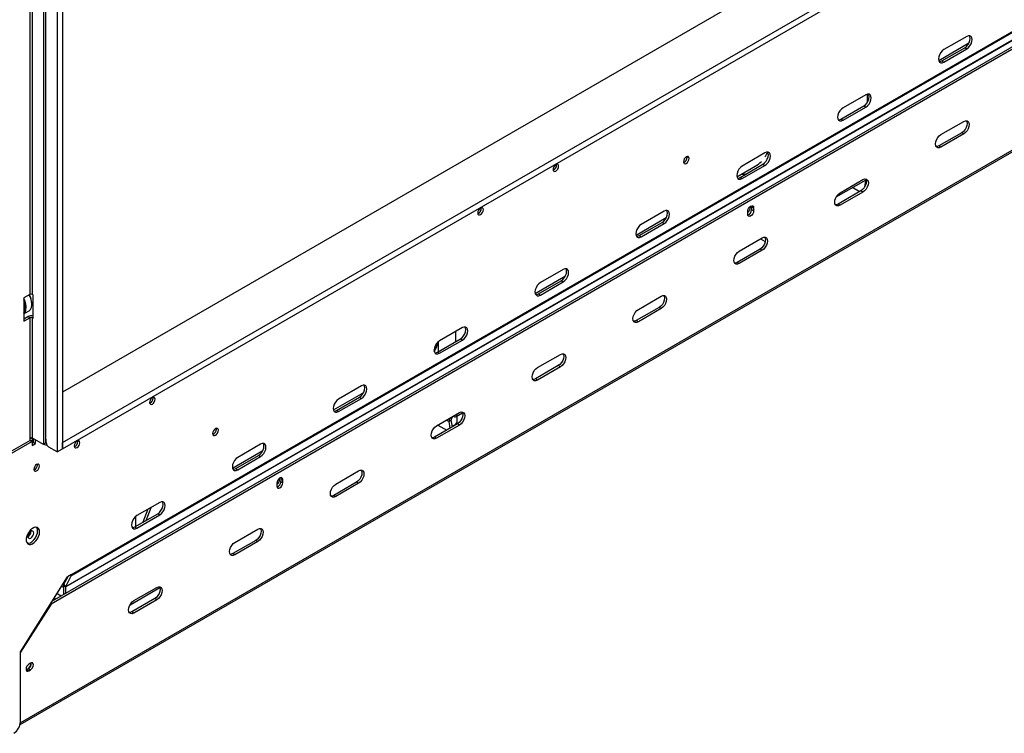
# Model space of a CAD drawing. Units: millimetres. Extents: x 31 to 6741, y 74 to 5004.
# Drawn here: x 5253 to 5771, y 267 to 642 of the extents above; entities that cross this region are included whole.
import ezdxf

# ---------------------------------------------------------------- set-up
doc = ezdxf.new("R2010")
doc.units = ezdxf.units.MM
doc.header["$LTSCALE"] = 25

msp = doc.modelspace()

# ---------------------------------------------------------------- linework, layer by layer
at = {"color": 7, "linetype": 'Continuous', "lineweight": 25}
for p, q in [((6638.88, 1232.65), (5275.93, 445.84)), ((5275.93, 419.3), (6661.5, 1219.18)), ((5275.93, 416.04), (6661.5, 1215.91)), ((5280.53, 349.2), (6633.93, 1130.5)), ((5280.7, 349.98), (6634.1, 1131.28)), ((6641.77, 1126.34), (5269.98, 334.43)), ((6640.71, 1126.95), (5270.5, 335.95)), ((5277.52, 343.42), (6630.92, 1124.73)), ((5277.59, 343.73), (6630.99, 1125.04)), ((5253.6, 271.05), (6657.87, 1081.72)), ((5265.85, 1029.16), (5265.85, 418.38)), ((5266.91, 1029.77), (5266.91, 419)), ((5275.93, 1025.99), (5275.93, 416.04)), ((5273.1, 1024.36), (5273.1, 414.4)), ((5258.78, 720.91), (5258.78, 497.18)), ((5260.2, 497.18), (5260.2, 720.91)), ((5751.28, 632.78), (5739.26, 625.84)), ((5736.52, 620.2), (5752.44, 629.39)), ((5738.2, 619.92), (5750.22, 626.86)), ((5750.22, 626.86), (5751.28, 626.25)), ((5739.26, 619.31), (5751.28, 626.25)), ((5738.2, 619.92), (5739.26, 619.31)), ((5698.25, 602.17), (5686.23, 595.23)), ((5699.1, 598.21), (5699.1, 602.51)), ((5685.17, 589.31), (5697.19, 596.25)), ((5686.23, 588.7), (5698.25, 595.64)), ((5697.19, 596.25), (5698.25, 595.64)), ((5699.1, 598.59), (5699.41, 598.77)), ((5685.17, 589.31), (5686.23, 588.7)), ((5737.73, 581.18), (5749.75, 588.12)), ((5748.69, 582.2), (5736.67, 575.26)), ((5749.75, 581.59), (5737.73, 574.65)), ((5749.75, 581.59), (5748.69, 582.2)), ((5737.73, 574.65), (5736.67, 575.26)), ((5604.27, 569.25), (5604.22, 569.65)), ((5645.21, 571.55), (5633.19, 564.61)), ((5535.68, 565.17), (5535.64, 565.58)), ((5630.45, 558.97), (5640.06, 564.51)), ((5632.13, 558.69), (5644.15, 565.63)), ((5633.19, 558.08), (5645.21, 565.02)), ((5644.15, 565.63), (5645.21, 565.02)), ((5632.13, 558.69), (5633.19, 558.08)), ((5682.68, 548.41), (5698.34, 557.45)), ((5684.7, 550.57), (5696.72, 557.51)), ((5698.02, 556.85), (5697.55, 553.52)), ((5695.66, 551.59), (5683.64, 544.65)), ((5696.72, 550.97), (5684.7, 544.03)), ((5694.9, 551.15), (5691.16, 553.31)), ((5696.72, 550.97), (5695.66, 551.59)), ((5638.11, 543.77), (5638.17, 543.3)), ((5684.7, 544.03), (5683.64, 544.65)), ((5496.09, 542.31), (5496.04, 542.72)), ((5592.18, 540.94), (5580.16, 534)), ((5636.12, 539.26), (5636.12, 540.89)), ((5637.54, 542.87), (5637.44, 543.43)), ((5639.23, 542.69), (5638.17, 543.3)), ((5638.17, 543.3), (5638.17, 541.67)), ((5639.23, 541.06), (5638.17, 541.67)), ((5639.23, 542.69), (5639.23, 541.06)), ((5577.42, 528.35), (5593.34, 537.54)), ((5579.1, 528.08), (5591.12, 535.02)), ((5580.16, 527.47), (5592.18, 534.41)), ((5591.12, 535.02), (5592.18, 534.41)), ((5579.1, 528.08), (5580.16, 527.47)), ((5631.67, 519.95), (5643.69, 526.89)), ((5642.89, 526.43), (5645.37, 525)), ((5642.63, 520.97), (5630.61, 514.03)), ((5643.69, 520.36), (5631.67, 513.42)), ((5643.69, 520.36), (5642.63, 520.97)), ((5631.67, 513.42), (5630.61, 514.03)), ((5539.15, 510.32), (5527.13, 503.38)), ((5524.39, 497.74), (5540.31, 506.93)), ((5526.07, 497.46), (5538.09, 504.4)), ((5527.13, 496.85), (5539.15, 503.79)), ((5538.09, 504.4), (5539.15, 503.79)), ((5258.78, 497.18), (5255.6, 495.34)), ((5260.55, 496.98), (5260.2, 497.18)), ((5260.55, 484.73), (5260.55, 496.98)), ((5526.07, 497.46), (5527.13, 496.85)), ((5255.6, 495.34), (5255.6, 483.1)), ((5259.77, 492.04), (5259.77, 492.2)), ((5578.63, 489.34), (5590.65, 496.28)), ((5255.6, 486.92), (5258.11, 488.37)), ((5589.59, 490.36), (5577.57, 483.42)), ((5590.65, 489.74), (5578.63, 482.8)), ((5590.65, 489.74), (5589.59, 490.36)), ((5255.6, 484.32), (5257.72, 485.54)), ((5255.6, 483.1), (5258.78, 484.93)), ((5258.78, 484.93), (5257.72, 485.54)), ((5258.78, 484.93), (5258.78, 421.65)), ((5260.2, 421.65), (5260.2, 484.93)), ((5260.2, 484.93), (5260.55, 484.73)), ((5578.63, 482.8), (5577.57, 483.42)), ((5486.12, 479.71), (5474.09, 472.77)), ((5482.72, 472.44), (5482.72, 477.75)), ((5473.03, 466.85), (5485.06, 473.79)), ((5473.53, 467.13), (5473.53, 472.38)), ((5474.09, 466.24), (5486.12, 473.18)), ((5485.06, 473.79), (5486.12, 473.18)), ((5473.03, 466.85), (5474.09, 466.24)), ((5525.6, 458.72), (5537.62, 465.66)), ((5536.56, 459.74), (5524.54, 452.8)), ((5537.62, 459.13), (5525.6, 452.19)), ((5537.62, 459.13), (5536.56, 459.74)), ((5525.6, 452.19), (5524.54, 452.8)), ((5418.32, 436.51), (5434.24, 445.7)), ((5433.08, 449.09), (5421.06, 442.15)), ((5323.55, 442.71), (5323.5, 443.12)), ((5420, 436.23), (5432.02, 443.17)), ((5421.06, 435.62), (5433.08, 442.56)), ((5432.02, 443.17), (5433.08, 442.56)), ((5420, 436.23), (5421.06, 435.62)), ((5472.57, 428.11), (5484.59, 435.04)), ((5482.81, 433.03), (5486.2, 434.99)), ((5480.26, 431.14), (5479.22, 430.32)), ((5479.78, 426.96), (5479.22, 430.32)), ((5480.86, 427.58), (5480.26, 431.14)), ((5483.33, 430.4), (5483.33, 433.33)), ((5356.79, 426.38), (5356.73, 426.82)), ((5356.82, 426.4), (5356.77, 426.83)), ((5483.53, 429.12), (5471.51, 422.19)), ((5484.59, 428.51), (5472.57, 421.57)), ((5473.27, 428.51), (5477.87, 425.86)), ((5484.59, 428.51), (5483.53, 429.12)), ((5259.95, 419.87), (5216.71, 394.91)), ((5258.89, 420.49), (5234.81, 406.59)), ((5258.78, 421.65), (5258.71, 421.61)), ((5259.49, 421.65), (5258.71, 421.2)), ((5258.71, 421.61), (5258.71, 420.38)), ((5258.89, 420.49), (5259.95, 419.87)), ((5259.24, 420.28), (5260.55, 421.04)), ((5260.55, 421.04), (5259.49, 421.65)), ((5259.95, 419.87), (5259.95, 417.75)), ((5259.95, 418.98), (5260.65, 419.38)), ((5265.85, 418.38), (5260.2, 421.65)), ((5260.55, 419.32), (5260.55, 421.04)), ((5260.65, 419.38), (5260.65, 421.38)), ((5260.65, 419.38), (5261.72, 418.77)), ((5261.72, 418.77), (5261.72, 420.77)), ((5267.3, 421.02), (5266.91, 421.24)), ((5267.3, 419.38), (5267.3, 421.02)), ((5275.93, 416.04), (5275.93, 419.3)), ((5283.95, 419.85), (5283.91, 420.26)), ((5472.57, 421.57), (5471.51, 422.19)), ((5259.95, 417.75), (5261.72, 418.77)), ((5266.91, 419), (5265.85, 418.38)), ((5266.03, 418.49), (5266.38, 418.28)), ((5273.1, 414.4), (5268.72, 416.94)), ((5273.1, 414.4), (5275.93, 416.04)), ((5365.29, 405.89), (5381.21, 415.08)), ((5380.05, 418.48), (5368.03, 411.54)), ((5366.97, 405.62), (5378.99, 412.56)), ((5368.03, 405.01), (5380.05, 411.94)), ((5378.99, 412.56), (5380.05, 411.94)), ((5262.74, 407.61), (5262.69, 408.01)), ((5366.97, 405.62), (5368.03, 405.01)), ((5419.53, 397.49), (5431.56, 404.43)), ((5390.06, 400), (5389.96, 400.56)), ((5390.62, 400.9), (5390.68, 400.43)), ((5390.68, 400.43), (5391.75, 399.82)), ((5390.68, 400.43), (5390.68, 398.8)), ((5390.68, 398.8), (5391.75, 398.19)), ((5391.75, 398.19), (5391.75, 399.82)), ((5388.63, 398.02), (5388.63, 396.39)), ((5430.49, 398.51), (5418.47, 391.57)), ((5431.56, 397.9), (5419.53, 390.96)), ((5431.56, 397.9), (5430.49, 398.51)), ((5419.53, 390.96), (5418.47, 391.57)), ((5327.02, 387.86), (5315, 380.92)), ((5320.79, 384.27), (5318.2, 377.46)), ((5319.86, 378.42), (5322.45, 385.23)), ((5313.94, 375), (5325.96, 381.94)), ((5314.43, 375.29), (5314.43, 380.53)), ((5315, 374.39), (5327.02, 381.33)), ((5325.96, 381.94), (5327.02, 381.33)), ((5313.94, 375), (5315, 374.39)), ((5366.5, 366.87), (5378.52, 373.81)), ((5377.46, 367.89), (5365.44, 360.95)), ((5378.52, 367.28), (5377.46, 367.89)), ((5378.52, 367.28), (5366.5, 360.34)), ((5366.5, 360.34), (5365.44, 360.95)), ((5253.83, 309.38), (5278.58, 348.83)), ((5276.63, 344.81), (5278.89, 349.01)), ((5277.59, 343.73), (5280.53, 349.2)), ((5280.7, 350.06), (5278.58, 348.83)), ((5280.7, 349.98), (5280.7, 350.06)), ((5277.52, 343.42), (5276.46, 344.04)), ((5276.46, 344.04), (5276.46, 339.39)), ((5277.59, 343.73), (5276.63, 344.81)), ((5277.52, 343.42), (5277.52, 340)), ((5311.44, 334.11), (5327.11, 343.15)), ((5313.47, 336.26), (5325.49, 343.2)), ((5271.83, 336.72), (5271.83, 338.07)), ((5273.04, 340), (5275.28, 338.71)), ((5324.43, 337.28), (5312.41, 330.34)), ((5325.49, 336.67), (5313.47, 329.73)), ((5325.49, 336.67), (5324.43, 337.28)), ((5269.98, 334.43), (5253.83, 309.23)), ((5269.66, 334.61), (5269.98, 334.43)), ((5313.47, 329.73), (5312.41, 330.34)), ((5253.83, 272.63), (5253.83, 309.38)), ((5258.03, 300.46), (5257.18, 299.97)), ((5258.03, 300.46), (5259.09, 299.85)), ((5259.09, 303.36), (5258.24, 302.87)), ((5259.21, 302.92), (5259.14, 303.39)), ((5257.18, 299.97), (5256.78, 299.8)), ((5257.18, 299.97), (5258.24, 299.36)), ((5258.24, 299.36), (5259.09, 299.85))]:
    msp.add_line(p, q, dxfattribs=at)
at = {"color": 8, "linetype": 'Continuous', "lineweight": 25}
for p, q in [((6658.39, 1082.86), (5253.79, 272)), ((5697.65, 557.06), (5698.02, 556.85)), ((5698.02, 556.85), (5698.45, 557.01)), ((5260.55, 485.14), (5260.2, 484.93)), ((5477.81, 431.13), (5479.22, 430.32)), ((5260.55, 420.38), (5260.65, 420.44)), ((5266.38, 418.28), (5266.38, 418.69)), ((5277.89, 347.73), (5278.13, 347.6)), ((5280.53, 349.2), (5280.08, 349.7)), ((5280.7, 349.98), (5280.63, 350.02)), ((5275.46, 343.85), (5276.46, 343.27)), ((5270.8, 336.12), (5270.8, 336.43))]:
    msp.add_line(p, q, dxfattribs=at)
at = {"color": 7, "linetype": 'Continuous', "lineweight": 25, "flags": 128}
for points in [[(5750.22, 626.86), (5751.09, 627.53), (5751.88, 628.45), (5752.51, 629.53), (5752.91, 630.67), (5753.05, 631.76), (5752.91, 632.69), (5752.68, 633.16)], [(5751.28, 626.25), (5752.15, 626.92), (5752.94, 627.84), (5753.57, 628.92), (5753.97, 630.06), (5754.11, 631.15), (5753.97, 632.08), (5753.57, 632.76), (5752.94, 633.12), (5752.15, 633.13), (5751.28, 632.78)], [(5739.26, 625.84), (5738.39, 625.18), (5737.6, 624.26), (5736.97, 623.18), (5736.57, 622.03), (5736.43, 620.95), (5736.57, 620.02), (5736.97, 619.34), (5737.6, 618.98), (5738.39, 618.97), (5739.26, 619.31)], [(5736.8, 619.54), (5737.33, 619.58), (5738.2, 619.92)], [(5697.19, 596.25), (5698.06, 596.91), (5698.85, 597.83), (5699.48, 598.92), (5699.88, 600.06), (5700.02, 601.15), (5699.88, 602.08), (5699.65, 602.55)], [(5698.25, 595.64), (5699.12, 596.3), (5699.91, 597.22), (5700.54, 598.3), (5700.94, 599.45), (5701.08, 600.54), (5700.94, 601.46), (5700.54, 602.14), (5699.91, 602.5), (5699.12, 602.51), (5698.25, 602.17)], [(5686.23, 595.23), (5685.35, 594.56), (5684.56, 593.65), (5683.94, 592.56), (5683.54, 591.42), (5683.4, 590.33), (5683.54, 589.4), (5683.94, 588.72), (5684.56, 588.36), (5685.35, 588.35), (5686.23, 588.7)], [(5683.77, 588.93), (5684.29, 588.96), (5685.17, 589.31)], [(5751.15, 588.5), (5751.38, 588.03), (5751.52, 587.1), (5751.38, 586.01), (5750.98, 584.87), (5750.36, 583.78), (5749.57, 582.87), (5748.69, 582.2)], [(5749.75, 588.12), (5750.63, 588.47), (5751.42, 588.46), (5752.04, 588.1), (5752.44, 587.42), (5752.58, 586.49), (5752.44, 585.4), (5752.04, 584.26), (5751.42, 583.17), (5750.63, 582.25), (5749.75, 581.59)], [(5737.73, 574.65), (5736.86, 574.3), (5736.07, 574.31), (5735.44, 574.67), (5735.04, 575.35), (5734.9, 576.28), (5735.04, 577.37), (5735.44, 578.51), (5736.07, 579.6), (5736.86, 580.52), (5737.73, 581.18)], [(5736.67, 575.26), (5735.8, 574.92), (5735.27, 574.88)], [(5605.33, 568.64), (5605.22, 569.23), (5604.9, 569.6), (5604.42, 569.69), (5603.85, 569.49), (5603.28, 569.04), (5602.8, 568.39), (5602.48, 567.64), (5602.36, 566.92), (5602.48, 566.33), (5602.8, 565.96), (5603.28, 565.87), (5603.85, 566.06), (5604.42, 566.52), (5604.9, 567.17), (5605.22, 567.91), (5605.33, 568.64)], [(5644.15, 565.63), (5645.03, 566.3), (5645.82, 567.22), (5646.44, 568.3), (5646.84, 569.44), (5646.98, 570.53), (5646.84, 571.46), (5646.59, 571.96)], [(5645.21, 565.02), (5646.09, 565.69), (5646.88, 566.6), (5647.5, 567.69), (5647.9, 568.83), (5648.04, 569.92), (5647.9, 570.85), (5647.5, 571.53), (5646.88, 571.89), (5646.09, 571.9), (5645.21, 571.55)], [(5536.74, 564.56), (5536.63, 565.15), (5536.31, 565.52), (5535.83, 565.61), (5535.26, 565.42), (5534.69, 564.96), (5534.21, 564.31), (5533.89, 563.57), (5533.77, 562.85), (5533.89, 562.25), (5534.21, 561.88), (5534.69, 561.79), (5535.26, 561.99), (5535.83, 562.45), (5536.31, 563.1), (5536.63, 563.84), (5536.74, 564.56)], [(5633.19, 564.61), (5632.32, 563.95), (5631.53, 563.03), (5630.91, 561.95), (5630.5, 560.8), (5630.37, 559.72), (5630.5, 558.79), (5630.91, 558.11), (5631.53, 557.75), (5632.32, 557.74), (5633.19, 558.08)], [(5634.95, 560.32), (5634.47, 560.27), (5632.61, 560.22)], [(5630.74, 558.31), (5631.26, 558.35), (5632.13, 558.69)], [(5698.12, 557.89), (5698.35, 557.41), (5698.49, 556.48), (5698.35, 555.4), (5697.95, 554.25), (5697.32, 553.17), (5696.53, 552.25), (5695.66, 551.59)], [(5696.72, 557.51), (5697.59, 557.85), (5698.38, 557.84), (5699.01, 557.48), (5699.41, 556.8), (5699.55, 555.87), (5699.41, 554.78), (5699.01, 553.64), (5698.38, 552.56), (5697.59, 551.64), (5696.72, 550.97)], [(5698.02, 556.85), (5698.03, 557.12), (5698.02, 557.27)], [(5684.7, 544.03), (5683.83, 543.69), (5683.04, 543.7), (5682.41, 544.06), (5682.01, 544.74), (5681.87, 545.67), (5682.01, 546.76), (5682.41, 547.9), (5683.04, 548.98), (5683.83, 549.9), (5684.7, 550.57)], [(5636.12, 540.89), (5636.24, 541.65), (5636.58, 542.43), (5637.08, 543.11), (5637.68, 543.59), (5638.27, 543.8), (5638.78, 543.7), (5639.11, 543.31), (5639.23, 542.69)], [(5683.64, 544.65), (5682.77, 544.3), (5682.24, 544.27)], [(5497.15, 541.7), (5497.03, 542.29), (5496.71, 542.66), (5496.23, 542.76), (5495.66, 542.56), (5495.09, 542.1), (5494.61, 541.45), (5494.29, 540.71), (5494.18, 539.99), (5494.29, 539.4), (5494.61, 539.02), (5495.09, 538.93), (5495.66, 539.13), (5496.23, 539.59), (5496.71, 540.24), (5497.03, 540.98), (5497.15, 541.7)], [(5591.12, 535.02), (5592, 535.68), (5592.78, 536.6), (5593.41, 537.69), (5593.81, 538.83), (5593.95, 539.92), (5593.81, 540.85), (5593.58, 541.32)], [(5592.18, 534.41), (5593.06, 535.07), (5593.84, 535.99), (5594.47, 537.07), (5594.87, 538.22), (5595.01, 539.3), (5594.87, 540.23), (5594.47, 540.91), (5593.84, 541.27), (5593.06, 541.28), (5592.18, 540.94)], [(5639.23, 541.06), (5639.11, 540.3), (5638.78, 539.52), (5638.27, 538.84), (5637.68, 538.36), (5637.08, 538.16), (5636.58, 538.25), (5636.24, 538.64), (5636.12, 539.26)], [(5580.16, 534), (5579.29, 533.33), (5578.5, 532.42), (5577.87, 531.33), (5577.47, 530.19), (5577.33, 529.1), (5577.47, 528.17), (5577.87, 527.49), (5578.5, 527.13), (5579.29, 527.12), (5580.16, 527.47)], [(5577.7, 527.7), (5578.23, 527.73), (5579.1, 528.08)], [(5645.09, 527.27), (5645.32, 526.8), (5645.46, 525.87), (5645.32, 524.78), (5644.92, 523.64), (5644.29, 522.55), (5643.5, 521.63), (5642.63, 520.97)], [(5643.69, 526.89), (5644.56, 527.24), (5645.35, 527.23), (5645.98, 526.87), (5646.38, 526.19), (5646.52, 525.26), (5646.38, 524.17), (5645.98, 523.03), (5645.35, 521.94), (5644.56, 521.02), (5643.69, 520.36)], [(5631.67, 513.42), (5630.79, 513.07), (5630, 513.08), (5629.38, 513.44), (5628.98, 514.12), (5628.84, 515.05), (5628.98, 516.14), (5629.38, 517.28), (5630, 518.37), (5630.79, 519.29), (5631.67, 519.95)], [(5630.61, 514.03), (5629.73, 513.69), (5629.21, 513.65)], [(5538.09, 504.4), (5538.96, 505.07), (5539.75, 505.99), (5540.38, 507.07), (5540.78, 508.21), (5540.92, 509.3), (5540.78, 510.23), (5540.55, 510.7)], [(5539.15, 503.79), (5540.02, 504.45), (5540.81, 505.37), (5541.44, 506.46), (5541.84, 507.6), (5541.98, 508.69), (5541.84, 509.62), (5541.44, 510.3), (5540.81, 510.66), (5540.02, 510.67), (5539.15, 510.32)], [(5527.13, 503.38), (5526.25, 502.72), (5525.47, 501.8), (5524.84, 500.72), (5524.44, 499.57), (5524.3, 498.48), (5524.44, 497.56), (5524.84, 496.88), (5525.47, 496.52), (5526.25, 496.51), (5527.13, 496.85)], [(5258.11, 488.37), (5258.32, 488.51), (5259.04, 489.24), (5259.52, 490.26), (5259.75, 491.52), (5259.72, 492.95), (5259.42, 494.49), (5258.88, 496.07), (5258.45, 496.99)], [(5524.67, 497.08), (5525.19, 497.12), (5526.07, 497.46)], [(5592.05, 496.66), (5592.28, 496.18), (5592.42, 495.25), (5592.28, 494.17), (5591.88, 493.02), (5591.26, 491.94), (5590.47, 491.02), (5589.59, 490.36)], [(5590.65, 496.28), (5591.53, 496.62), (5592.32, 496.61), (5592.94, 496.25), (5593.34, 495.57), (5593.48, 494.64), (5593.34, 493.55), (5592.94, 492.41), (5592.32, 491.33), (5591.53, 490.41), (5590.65, 489.74)], [(5255.6, 487.33), (5256.07, 488.06), (5256.42, 489.18)], [(5578.63, 482.8), (5577.76, 482.46), (5576.97, 482.47), (5576.35, 482.83), (5575.94, 483.51), (5575.81, 484.44), (5575.94, 485.53), (5576.35, 486.67), (5576.97, 487.75), (5577.76, 488.67), (5578.63, 489.34)], [(5577.57, 483.42), (5576.7, 483.07), (5576.18, 483.04)], [(5485.06, 473.79), (5485.93, 474.45), (5486.72, 475.37), (5487.34, 476.45), (5487.75, 477.6), (5487.88, 478.69), (5487.75, 479.62), (5487.51, 480.09)], [(5486.12, 473.18), (5486.99, 473.84), (5487.78, 474.76), (5488.4, 475.84), (5488.81, 476.98), (5488.94, 478.07), (5488.81, 479), (5488.4, 479.68), (5487.78, 480.04), (5486.99, 480.05), (5486.12, 479.71)], [(5474.09, 472.77), (5473.22, 472.1), (5472.43, 471.18), (5471.81, 470.1), (5471.4, 468.96), (5471.27, 467.87), (5471.4, 466.94), (5471.81, 466.26), (5472.43, 465.9), (5473.22, 465.89), (5474.09, 466.24)], [(5471.64, 466.47), (5472.16, 466.5), (5473.03, 466.85)], [(5539.02, 466.04), (5539.25, 465.57), (5539.39, 464.64), (5539.25, 463.55), (5538.85, 462.41), (5538.22, 461.32), (5537.43, 460.4), (5536.56, 459.74)], [(5537.62, 465.66), (5538.5, 466), (5539.28, 466), (5539.91, 465.63), (5540.31, 464.96), (5540.45, 464.03), (5540.31, 462.94), (5539.91, 461.79), (5539.28, 460.71), (5538.5, 459.79), (5537.62, 459.13)], [(5525.6, 452.19), (5524.73, 451.84), (5523.94, 451.85), (5523.31, 452.21), (5522.91, 452.89), (5522.77, 453.82), (5522.91, 454.91), (5523.31, 456.05), (5523.94, 457.14), (5524.73, 458.06), (5525.6, 458.72)], [(5524.54, 452.8), (5523.67, 452.46), (5523.14, 452.42)], [(5432.02, 443.17), (5432.9, 443.84), (5433.68, 444.76), (5434.31, 445.84), (5434.71, 446.98), (5434.85, 448.07), (5434.71, 449), (5434.48, 449.47)], [(5433.08, 442.56), (5433.96, 443.22), (5434.75, 444.14), (5435.37, 445.23), (5435.77, 446.37), (5435.91, 447.46), (5435.77, 448.39), (5435.37, 449.07), (5434.75, 449.43), (5433.96, 449.44), (5433.08, 449.09)], [(5324.61, 442.1), (5324.5, 442.69), (5324.18, 443.06), (5323.7, 443.15), (5323.13, 442.96), (5322.56, 442.5), (5322.08, 441.85), (5321.76, 441.11), (5321.64, 440.38), (5321.76, 439.79), (5322.08, 439.42), (5322.56, 439.33), (5323.13, 439.53), (5323.7, 439.99), (5324.18, 440.64), (5324.5, 441.38), (5324.61, 442.1)], [(5421.06, 442.15), (5420.19, 441.49), (5419.4, 440.57), (5418.77, 439.49), (5418.37, 438.34), (5418.23, 437.25), (5418.37, 436.32), (5418.77, 435.65), (5419.4, 435.28), (5420.19, 435.28), (5421.06, 435.62)], [(5418.6, 435.85), (5419.13, 435.89), (5420, 436.23)], [(5485.99, 435.42), (5486.22, 434.95), (5486.36, 434.02), (5486.22, 432.93), (5485.82, 431.79), (5485.19, 430.71), (5484.4, 429.79), (5483.53, 429.12)], [(5484.59, 435.04), (5485.46, 435.39), (5486.25, 435.38), (5486.88, 435.02), (5487.28, 434.34), (5487.42, 433.41), (5487.28, 432.32), (5486.88, 431.18), (5486.25, 430.1), (5485.46, 429.18), (5484.59, 428.51)], [(5357.88, 425.79), (5357.77, 426.39), (5357.44, 426.77), (5356.94, 426.87), (5356.36, 426.66), (5355.78, 426.19), (5355.29, 425.53), (5354.96, 424.77), (5354.84, 424.03), (5354.96, 423.42), (5355.29, 423.05), (5355.78, 422.95), (5356.36, 423.15), (5356.94, 423.62), (5357.44, 424.29), (5357.77, 425.05), (5357.88, 425.79)], [(5472.57, 421.57), (5471.69, 421.23), (5470.91, 421.24), (5470.28, 421.6), (5469.88, 422.28), (5469.74, 423.21), (5469.88, 424.3), (5470.28, 425.44), (5470.91, 426.52), (5471.69, 427.44), (5472.57, 428.11)], [(5285.01, 419.24), (5284.9, 419.83), (5284.58, 420.2), (5284.1, 420.29), (5283.53, 420.1), (5282.96, 419.64), (5282.48, 418.99), (5282.16, 418.25), (5282.04, 417.52), (5282.16, 416.93), (5282.48, 416.56), (5282.96, 416.47), (5283.53, 416.67), (5284.1, 417.13), (5284.58, 417.78), (5284.9, 418.52), (5285.01, 419.24)], [(5471.51, 422.19), (5470.63, 421.84), (5470.11, 421.8)], [(5378.99, 412.56), (5379.86, 413.22), (5380.65, 414.14), (5381.28, 415.22), (5381.68, 416.37), (5381.82, 417.46), (5381.68, 418.39), (5381.45, 418.86)], [(5380.05, 411.94), (5380.92, 412.61), (5381.71, 413.53), (5382.34, 414.61), (5382.74, 415.75), (5382.88, 416.84), (5382.74, 417.77), (5382.34, 418.45), (5381.71, 418.81), (5380.92, 418.82), (5380.05, 418.48)], [(5368.03, 411.54), (5367.15, 410.87), (5366.37, 409.95), (5365.74, 408.87), (5365.34, 407.73), (5365.2, 406.64), (5365.34, 405.71), (5365.74, 405.03), (5366.37, 404.67), (5367.15, 404.66), (5368.03, 405.01)], [(5263.8, 406.99), (5263.69, 407.58), (5263.37, 407.95), (5262.88, 408.05), (5262.32, 407.85), (5261.75, 407.39), (5261.27, 406.74), (5260.94, 406), (5260.83, 405.28), (5260.94, 404.69), (5261.27, 404.32), (5261.75, 404.22), (5262.32, 404.42), (5262.88, 404.88), (5263.37, 405.53), (5263.69, 406.27), (5263.8, 406.99)], [(5365.57, 405.24), (5366.09, 405.27), (5366.97, 405.62)], [(5432.95, 404.81), (5433.18, 404.34), (5433.32, 403.41), (5433.18, 402.32), (5432.78, 401.18), (5432.16, 400.09), (5431.37, 399.17), (5430.49, 398.51)], [(5431.56, 404.43), (5432.43, 404.77), (5433.22, 404.77), (5433.84, 404.4), (5434.25, 403.73), (5434.38, 402.8), (5434.25, 401.71), (5433.84, 400.56), (5433.22, 399.48), (5432.43, 398.56), (5431.56, 397.9)], [(5391.75, 399.82), (5391.63, 400.44), (5391.29, 400.83), (5390.79, 400.92), (5390.19, 400.72), (5389.59, 400.24), (5389.09, 399.56), (5388.75, 398.78), (5388.63, 398.02)], [(5388.63, 396.39), (5388.75, 395.77), (5389.09, 395.38), (5389.59, 395.29), (5390.19, 395.49), (5390.79, 395.97), (5391.29, 396.65), (5391.63, 397.43), (5391.75, 398.19)], [(5419.53, 390.96), (5418.66, 390.61), (5417.87, 390.62), (5417.25, 390.98), (5416.84, 391.66), (5416.71, 392.59), (5416.84, 393.68), (5417.25, 394.82), (5417.87, 395.91), (5418.66, 396.83), (5419.53, 397.49)], [(5325.96, 381.94), (5326.83, 382.61), (5327.62, 383.53), (5328.24, 384.61), (5328.65, 385.75), (5328.78, 386.84), (5328.65, 387.77), (5328.41, 388.24)], [(5418.47, 391.57), (5417.6, 391.23), (5417.08, 391.19)], [(5327.02, 381.33), (5327.89, 381.99), (5328.68, 382.91), (5329.3, 384), (5329.71, 385.14), (5329.85, 386.23), (5329.71, 387.16), (5329.3, 387.84), (5328.68, 388.2), (5327.89, 388.21), (5327.02, 387.86)], [(5315, 380.92), (5314.12, 380.26), (5313.33, 379.34), (5312.71, 378.25), (5312.31, 377.11), (5312.17, 376.02), (5312.31, 375.09), (5312.71, 374.42), (5313.33, 374.05), (5314.12, 374.05), (5315, 374.39)], [(5263.88, 372.33), (5263.74, 373.36), (5263.36, 374.16), (5262.75, 374.67), (5261.97, 374.86), (5261.06, 374.7), (5260.1, 374.23), (5259.16, 373.46), (5258.3, 372.45), (5257.6, 371.29), (5257.1, 370.05), (5256.84, 368.83), (5256.84, 367.71), (5257.1, 366.79), (5257.6, 366.13), (5258.3, 365.78), (5259.16, 365.76), (5260.1, 366.08), (5261.06, 366.71), (5261.97, 367.61), (5262.75, 368.7), (5263.36, 369.91), (5263.74, 371.16), (5263.88, 372.33)], [(5257.37, 366.37), (5258.1, 366.37), (5259.04, 366.69), (5260, 367.32), (5260.91, 368.22), (5261.69, 369.31), (5262.3, 370.53), (5262.68, 371.77), (5262.81, 372.95)], [(5260.8, 371.78), (5260.68, 372.39), (5260.35, 372.77), (5259.86, 372.86), (5259.28, 372.66), (5258.7, 372.19), (5258.2, 371.53), (5257.87, 370.77), (5257.76, 370.03), (5257.87, 369.42), (5258.2, 369.04), (5258.7, 368.95), (5259.28, 369.15), (5259.86, 369.62), (5260.35, 370.28), (5260.68, 371.04), (5260.8, 371.78)], [(5312.54, 374.62), (5313.06, 374.66), (5313.94, 375)], [(5379.92, 374.19), (5380.15, 373.72), (5380.29, 372.79), (5380.15, 371.7), (5379.75, 370.56), (5379.12, 369.48), (5378.34, 368.56), (5377.46, 367.89)], [(5378.52, 373.81), (5379.4, 374.16), (5380.19, 374.15), (5380.81, 373.79), (5381.21, 373.11), (5381.35, 372.18), (5381.21, 371.09), (5380.81, 369.95), (5380.19, 368.87), (5379.4, 367.95), (5378.52, 367.28)], [(5366.5, 360.34), (5365.63, 360), (5364.84, 360.01), (5364.21, 360.37), (5363.81, 361.05), (5363.67, 361.98), (5363.81, 363.06), (5364.21, 364.21), (5364.84, 365.29), (5365.63, 366.21), (5366.5, 366.87)], [(5365.44, 360.95), (5364.57, 360.61), (5364.04, 360.57)], [(5326.89, 343.58), (5327.12, 343.11), (5327.26, 342.18), (5327.12, 341.09), (5326.72, 339.95), (5326.09, 338.86), (5325.3, 337.94), (5324.43, 337.28)], [(5325.49, 343.2), (5326.36, 343.54), (5327.15, 343.53), (5327.78, 343.17), (5328.18, 342.49), (5328.32, 341.57), (5328.18, 340.48), (5327.78, 339.33), (5327.15, 338.25), (5326.36, 337.33), (5325.49, 336.67)], [(5313.47, 329.73), (5312.59, 329.38), (5311.81, 329.39), (5311.18, 329.75), (5310.78, 330.43), (5310.64, 331.36), (5310.78, 332.45), (5311.18, 333.59), (5311.81, 334.68), (5312.59, 335.59), (5313.47, 336.26)], [(5312.41, 330.34), (5311.53, 329.99), (5311.01, 329.96)], [(5256.72, 300.22), (5257.15, 300.16), (5257.72, 300.35), (5258.29, 300.81), (5258.77, 301.46), (5259.09, 302.2), (5259.21, 302.92)], [(5258.24, 302.87), (5257.66, 302.4), (5257.17, 301.73), (5256.84, 300.97), (5256.72, 300.23), (5256.84, 299.63), (5257.17, 299.25), (5257.66, 299.15), (5258.24, 299.36)], [(5259.09, 299.85), (5259.67, 300.32), (5260.17, 300.98), (5260.5, 301.74), (5260.61, 302.48), (5260.5, 303.08), (5260.17, 303.46), (5259.67, 303.56), (5259.09, 303.36)]]:
    msp.add_lwpolyline(points, dxfattribs=at)
at = {"color": 8, "linetype": 'Continuous', "lineweight": 25, "flags": 128}
for points in [[(5645.36, 526.66), (5645.36, 526.53), (5645.45, 525.69)], [(5480.78, 428.06), (5481.53, 428.32), (5482.43, 428.84), (5483.05, 429.49), (5483.32, 430.22), (5483.33, 430.4)]]:
    msp.add_lwpolyline(points, dxfattribs=at)
at = {"color": 7, "linetype": 'Continuous', "lineweight": 25}
for centre, radius, start, end in [((5628.98, 580.07), 19.4, 326.7447, 335.2817), ((5532.68, 565.22), 3, 292.337, 359.1667), ((5601.27, 569.29), 3, 292.3369, 359.1667), ((5632.7, 577.23), 14.69, 300.0734, 316.3557), ((5493.08, 542.36), 3, 292.3371, 359.1667), ((5634.22, 543.03), 3.33, 304.8972, 357.2634), ((5635.09, 541.68), 3.08, 290.7572, 359.8626), ((5248.87, 491.88), 10.91, 1.6696, 28.0629), ((5259.49, 495.82), 1.54, 62.6097, 117.3903), ((5246.8, 490.35), 9.97, 353.0947, 28.0673), ((5246.99, 490.35), 9.5, 352.9035, 25.0467), ((5253.12, 489.61), 3.61, 313.3489, 352.6339), ((5259.5, 482.1), 3.87, 74.2602, 117.3029), ((5259.49, 483.57), 1.54, 62.6097, 117.3903), ((5449.78, 478.17), 23.86, 334.2333, 343.8533), ((5450.87, 478.47), 23.47, 330.8934, 344.9467), ((5320.55, 442.75), 3, 292.3371, 359.1667), ((5482.81, 430.73), 3.61, 158.0917, 186.5221), ((5482.45, 431.31), 2.19, 128.7663, 184.4039), ((5482.14, 434.2), 1.31, 230.7967, 9.214), ((5353.8, 426.41), 2.98, 291.283, 359.3026), ((5353.76, 426.44), 3.06, 291.8168, 359.2333), ((5259.49, 420.29), 1.54, 62.6097, 117.3903), ((5270.37, 419.52), 3.07, 182.6055, 237.3945), ((5280.95, 419.9), 3, 292.3368, 359.1667), ((5267.09, 419.66), 1.55, 242.6592, 289.3001), ((5259.74, 407.65), 3, 292.337, 359.1667), ((5386.73, 400.16), 3.33, 304.8972, 357.2634), ((5387.6, 398.81), 3.08, 290.7572, 359.8626), ((5256.29, 372.63), 3.09, 298.3942, 1.6112), ((5260.06, 373.15), 2.77, 355.788, 37.4391), ((5255.96, 372.82), 3.25, 303.6159, 356.4622), ((5279.06, 349.93), 1.64, 333.5965, 1.6212), ((5278.1, 344.08), 1.64, 153.5965, 181.6212), ((5278.18, 343.44), 0.657, 153.5965, 181.6212), ((5256.46, 303.09), 3.06, 300.7668, 8.1884), ((5246.16, 272.98), 7.68, 302.6055, 357.3945)]:
    msp.add_arc(centre, radius, start, end, dxfattribs=at)
for points, knots in [([(5483.23, 428.95), (5483.25, 429.12), (5483.33, 429.59), (5483.33, 430.08), (5483.33, 430.4)], [0, 0, 0, 0, 0.358265, 1, 1, 1, 1]), ([(5469.92, 422.21), (5470.11, 422.09), (5470.33, 421.97), (5470.56, 421.88), (5470.59, 421.87)], [0, 0, 0, 0, 0.885116, 1, 1, 1, 1])]:
    msp.add_open_spline(points, degree=3, knots=knots, dxfattribs=at)

doc.saveas('drawing.dxf')
